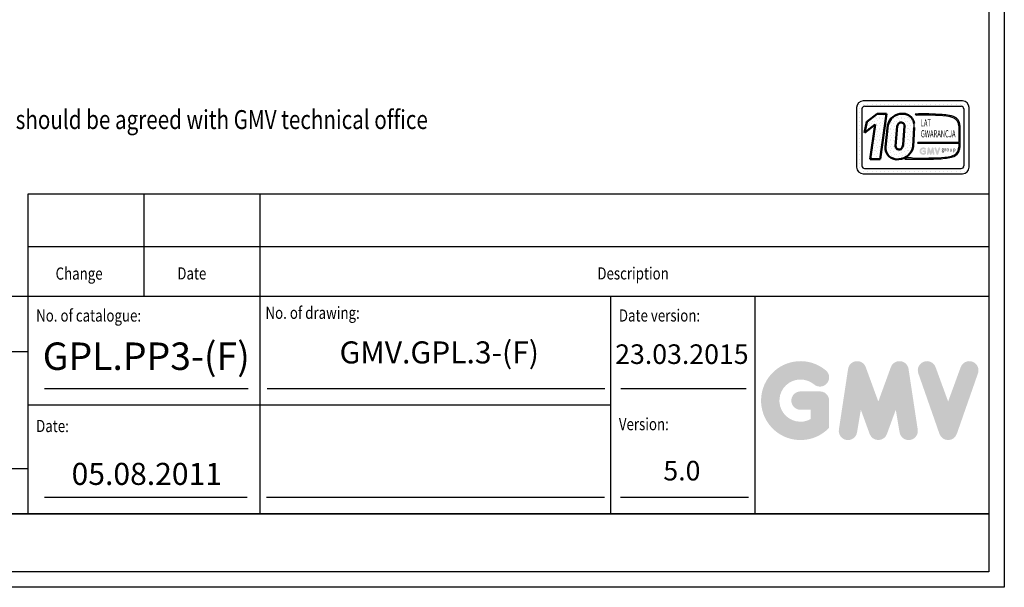
# Model space of a CAD drawing. Units: inches. Extents: x 32982 to 90027, y 30676 to 154566.
# Drawn here: x 61253 to 67361, y 70497 to 74018 of the extents above; entities that cross this region are included whole.
import ezdxf
from ezdxf.enums import TextEntityAlignment as Align

# ---------------------------------------------------------------- set-up
doc = ezdxf.new("R2010")
doc.units = ezdxf.units.IN
doc.header["$MEASUREMENT"] = 0
doc.linetypes.add('CONTINUA', pattern=[0])
for name, color, linetype in [('CARTIGLIO', 7, 'CONTINUA'), ('TESTO', 2, 'Continuous'), ('VANO', 7, 'Continuous')]:
    doc.layers.add(name, color=color, linetype=linetype)
doc.layers.add('QUOTE', color=1, linetype='Continuous', lineweight=15)
doc.styles.add('GMV', font='verdana.TTF')
doc.styles.add('QUOTE', font='romans.shx', dxfattribs={"width": 0.8})
pattern_1 = [(0, (66357.9, 73001.36), (0, 68.429), [0, -68.429]), (0, (66379.8, 73002.725), (0, 68.429), [0, -68.429]), (0, (66367.48, 73017.78), (0, 68.429), [0, -68.429]), (0, (66382.535, 73028.73), (0, 68.429), [0, -68.429]), (0, (66364.74, 73032.834), (0, 68.429), [0, -68.429]), (0, (66370.22, 73049.26), (0, 68.429), [0, -68.429]), (0, (66360.64, 73061.574), (0, 68.429), [0, -68.429]), (0, (66382.535, 73060.205), (0, 68.429), [0, -68.429]), (0, (66398.96, 73062.94), (0, 68.429), [0, -68.429]), (0, (66407.17, 73046.52), (0, 68.429), [0, -68.429]), (0, (66420.855, 73045.15), (0, 68.429), [0, -68.429]), (0, (66420.855, 73020.52), (0, 68.429), [0, -68.429]), (0, (66408.54, 73012.305), (0, 68.429), [0, -68.429]), (0, (66389.38, 73016.41), (0, 68.429), [0, -68.429]), (0, (66401.695, 73028.73), (0, 68.429), [0, -68.429]), (0, (66389.38, 73041.045), (0, 68.429), [0, -68.429]), (0, (66418.12, 73002.725), (0, 68.429), [0, -68.429])]

msp = doc.modelspace()

# ---------------------------------------------------------------- hatches: boundary and pattern name
h = msp.add_hatch()
h.set_pattern_fill('DOTS2', color=256, scale=68.4288, style=0)
h.set_pattern_definition(pattern_1)
h.paths.add_polyline_path([(66528.1024, 73153.47078), (66591.36218, 73153.47078), (66629.59537, 73432.93807), (66570.94243, 73432.93807), (66507.36444, 73383.68751), (66493.93933, 73316.99152), (66558.82804, 73367.26464)])
h = msp.add_hatch()
h.set_pattern_fill('DOTS2', color=256, scale=68.4288, style=0)
h.set_pattern_definition(pattern_1)
h.paths.add_polyline_path([(66637.82477, 73363.1082), (66623.84332, 73229.55753, 0.4930046839), (66706.92568, 73151.77484, 0.3493587254), (66794.24268, 73231.69406), (66801.08308, 73348.70355, 0.0717377161), (66801.3168, 73373.35775, 0.1135880489), (66789.80193, 73404.77842, 0.2931262297), (66713.1853, 73432.96733, 0.1581829566), (66659.06001, 73404.20541, 0.1106407523)])
h.paths.add_polyline_path([(66732.99353, 73242.25854, -0.1291997499), (66722.93695, 73218.98625, -0.6685621845), (66685.7148, 73234.38105), (66695.94199, 73358.04164, -0.6779291205), (66741.29522, 73358.83323)], flags=16)
h = msp.add_hatch()
h.set_pattern_fill('DOTS2', color=256, scale=34.2144, style=0)
h.set_pattern_definition([(0, (66356.53, 73000.672), (0, 34.2144), [0, -34.2144]), (0, (66367.48, 73001.357), (0, 34.2144), [0, -34.2144]), (0, (66361.32, 73008.884), (0, 34.2144), [0, -34.2144]), (0, (66368.85, 73014.358), (0, 34.2144), [0, -34.2144]), (0, (66359.953, 73016.41), (0, 34.2144), [0, -34.2144]), (0, (66362.69, 73024.622), (0, 34.2144), [0, -34.2144]), (0, (66357.9, 73030.78), (0, 34.2144), [0, -34.2144]), (0, (66368.85, 73030.097), (0, 34.2144), [0, -34.2144]), (0, (66377.06, 73031.465), (0, 34.2144), [0, -34.2144]), (0, (66381.166, 73023.254), (0, 34.2144), [0, -34.2144]), (0, (66388.01, 73022.57), (0, 34.2144), [0, -34.2144]), (0, (66388.01, 73010.252), (0, 34.2144), [0, -34.2144]), (0, (66381.85, 73006.147), (0, 34.2144), [0, -34.2144]), (0, (66372.27, 73008.2), (0, 34.2144), [0, -34.2144]), (0, (66378.43, 73014.358), (0, 34.2144), [0, -34.2144]), (0, (66372.27, 73020.517), (0, 34.2144), [0, -34.2144]), (0, (66386.64, 73001.357), (0, 34.2144), [0, -34.2144])])
h.paths.add_polyline_path([(67032.41004, 73172.20432, -0.0522625924), (66951.58474, 73162.01451, -0.0157616884), (66791.98246, 73159.9872, 0.0027296492), (66755.95837, 73160.07978), (66744.09231, 73153.38578, 0.0208455704), (66946.8565, 73154.56686, 0.0412098112), (67033.73523, 73165.27654, 0.2076152963), (67076.92224, 73194.62882, 0.0987016061), (67084.69318, 73225.8253), (67084.69318, 73361.01841, 0.3290611992), (67044.72899, 73417.41289, 0.0336253704), (67020.05475, 73423.6453, 0.0275145385), (66975.1309, 73429.13662, 0.0266431036), (66807.99095, 73432.52301), (66817.17884, 73425.35957, -0.0368992387), (67002.32946, 73419.08879, -0.0829702551), (67047.69624, 73407.78674, -0.2849406718), (67077.86815, 73360.20202), (67077.86815, 73256.07618), (66824.15456, 73256.07618), (66823.04429, 73251.76331), (67077.86815, 73251.76331), (67077.86815, 73226.9621, -0.1642502171), (67066.42034, 73191.70252, -0.1661498076)])
h = msp.add_hatch(color=256)
h.paths.add_polyline_path([(66874.8392, 73186.61296), (66874.8392, 73202.65165, 0.4287573781), (66869.14879, 73208.06768, 0.0001472212), (66869.1456, 73208.0743), (66857.91403, 73208.0743, 1), (66857.91403, 73197.229), (66863.9939, 73197.229), (66863.9939, 73191.76182, -1.9042134634), (66865.93094, 73212.20583), (66865.93094, 73212.20583, 1), (66872.90217, 73220.51381, 2.3147547561)])
h.paths.add_polyline_path([(66880.60091, 73185.56925, 0.9912278492), (66891.30868, 73183.85022), (66893.5776, 73197.229), (66898.80094, 73182.89976, 0.6998439001), (66908.99038, 73182.89976), (66914.21371, 73197.229), (66916.48264, 73183.85022, 0.9912278492), (66927.19041, 73185.56925), (66921.76776, 73221.35873, 0.7764552148), (66911.31306, 73222.40757), (66903.89566, 73202.10938), (66896.47826, 73222.40757, 0.7764552148), (66886.02356, 73221.35873)])
h.paths.add_polyline_path([(66937.75048, 73222.40757, 0.9927481584), (66927.53744, 73218.75955), (66927.53745, 73218.75953, 0.0003132327), (66927.53969, 73218.75311, -0.0001907072), (66927.53833, 73218.75702), (66940.04897, 73182.96753, 0.7097744405), (66950.28679, 73182.96753), (66962.79743, 73218.75702, 0.9932437394), (66952.58434, 73222.40501, -0.0001260312), (66952.58528, 73222.40757), (66945.16788, 73202.10938)])
at = {"layer": 'QUOTE'}
h = msp.add_hatch(color=256, dxfattribs=at)
h.paths.add_polyline_path([(66274.05109, 71487.01619), (66274.05109, 71655.34192, 0.4287573781), (66214.33029, 71712.1831, 0.0001472212), (66214.29679, 71712.25253), (66096.42174, 71712.25253, 1), (66096.42174, 71598.43131), (66160.22987, 71598.43131), (66160.22987, 71541.05339, -1.9042134634), (66180.55904, 71755.61285), (66180.55906, 71755.61284, 1), (66253.72191, 71842.80496, 2.3147547561)])
h.paths.add_polyline_path([(66334.5201, 71476.06242, 0.9912278492), (66446.89795, 71458.02123), (66470.71027, 71598.43131), (66525.5291, 71448.04623, 0.6998439001), (66632.46705, 71448.04623), (66687.28588, 71598.43131), (66711.09821, 71458.02123, 0.9912278492), (66823.47605, 71476.06242), (66766.56544, 71851.67244, 0.7764552148), (66656.84354, 71862.68), (66578.99808, 71649.65086), (66501.15261, 71862.68, 0.7764552148), (66391.43071, 71851.67244)])
h.paths.add_polyline_path([(66934.30384, 71862.68, 0.9927481584), (66827.11818, 71824.39399), (66827.11825, 71824.39378, 0.0003132327), (66827.14179, 71824.32648, -0.0001907072), (66827.12745, 71824.36745), (66958.42641, 71448.75743, 0.7097744405), (67065.87219, 71448.75743), (67197.17115, 71824.36745, 0.9932437394), (67089.98492, 71862.65305, -0.0001260312), (67089.99476, 71862.68), (67012.1493, 71649.65086)])

# ---------------------------------------------------------------- linework, layer by layer
for p, q in [((66449.41033, 73491.94416), (66449.41033, 73491.94416)), ((66461.85317, 73491.94416), (66461.85317, 73491.94416)), ((67101.42163, 73513.74976), (66485.56243, 73513.74976)), ((66487.92455, 73491.94416), (66487.92455, 73491.94416)), ((66493.77389, 73480.90394), (67093.21017, 73480.90394)), ((66513.99592, 73491.94416), (66513.99592, 73491.94416)), ((66540.06729, 73491.94416), (66540.06729, 73491.94416)), ((66566.13866, 73491.94416), (66566.13866, 73491.94416)), ((66592.21004, 73491.94416), (66592.21004, 73491.94416)), ((66618.28141, 73491.94416), (66618.28141, 73491.94416)), ((66644.35278, 73491.94416), (66644.35278, 73491.94416)), ((66670.42416, 73491.94416), (66670.42416, 73491.94416)), ((66696.49553, 73491.94416), (66696.49553, 73491.94416)), ((66722.5669, 73491.94416), (66722.5669, 73491.94416)), ((66748.63827, 73491.94416), (66748.63827, 73491.94416)), ((66774.70965, 73491.94416), (66774.70965, 73491.94416)), ((66800.78102, 73491.94416), (66800.78102, 73491.94416)), ((66826.85239, 73491.94416), (66826.85239, 73491.94416)), ((66852.92377, 73491.94416), (66852.92377, 73491.94416)), ((66878.99514, 73491.94416), (66878.99514, 73491.94416)), ((66905.06651, 73491.94416), (66905.06651, 73491.94416)), ((66931.13788, 73491.94416), (66931.13788, 73491.94416)), ((66957.20926, 73491.94416), (66957.20926, 73491.94416)), ((66983.28063, 73491.94416), (66983.28063, 73491.94416)), ((67009.352, 73491.94416), (67009.352, 73491.94416)), ((67035.42337, 73491.94416), (67035.42337, 73491.94416)), ((67061.49475, 73491.94416), (67061.49475, 73491.94416)), ((67087.56612, 73491.94416), (67087.56612, 73491.94416)), ((67113.63749, 73491.94416), (67113.63749, 73491.94416)), ((66444.50515, 73472.69248), (66444.50515, 73103.17696)), ((66444.50515, 73465.87279), (66444.50515, 73465.87279)), ((66444.50515, 73439.80142), (66444.50515, 73439.80142)), ((66461.85317, 73465.87279), (66461.85317, 73465.87279)), ((66461.85317, 73439.80142), (66461.85317, 73439.80142)), ((66477.35097, 73464.48102), (66477.35097, 73111.38842)), ((66807.99095, 73432.52301), (66817.17884, 73425.35957)), ((67109.51132, 73465.87279), (67109.51132, 73465.87279)), ((67109.63309, 73464.48102), (67109.63309, 73111.38842)), ((67109.63309, 73439.80142), (67109.63309, 73439.80142)), ((67113.63749, 73465.87279), (67113.63749, 73465.87279)), ((67113.63749, 73439.80142), (67113.63749, 73439.80142)), ((67139.70887, 73465.87279), (67139.70887, 73465.87279)), ((67139.70887, 73439.80142), (67139.70887, 73439.80142)), ((67142.47891, 73103.17696), (67142.47891, 73472.69248)), ((66444.50515, 73413.73005), (66444.50515, 73413.73005)), ((66444.50515, 73387.65867), (66444.50515, 73387.65867)), ((66444.50515, 73361.5873), (66444.50515, 73361.5873)), ((66461.85317, 73413.73005), (66461.85317, 73413.73005)), ((66461.85317, 73387.65867), (66461.85317, 73387.65867)), ((66461.85317, 73361.5873), (66461.85317, 73361.5873)), ((67077.86815, 73360.20202), (67077.86815, 73256.07618)), ((67084.69318, 73361.01841), (67084.69318, 73225.8253)), ((67109.63309, 73413.73005), (67109.63309, 73413.73005)), ((67109.63309, 73387.65867), (67109.63309, 73387.65867)), ((67109.63309, 73361.5873), (67109.63309, 73361.5873)), ((67113.63749, 73413.73005), (67113.63749, 73413.73005)), ((67113.63749, 73387.65867), (67113.63749, 73387.65867)), ((67113.63749, 73361.5873), (67113.63749, 73361.5873)), ((67139.70887, 73413.73005), (67139.70887, 73413.73005)), ((67139.70887, 73387.65867), (67139.70887, 73387.65867)), ((67139.70887, 73361.5873), (67139.70887, 73361.5873)), ((66444.50515, 73335.51593), (66444.50515, 73335.51593)), ((66444.50515, 73309.44455), (66444.50515, 73309.44455)), ((66461.85317, 73335.51593), (66461.85317, 73335.51593)), ((66461.85317, 73309.44455), (66461.85317, 73309.44455)), ((67109.63309, 73335.51593), (67109.63309, 73335.51593)), ((67109.63309, 73309.44455), (67109.63309, 73309.44455)), ((67113.63749, 73335.51593), (67113.63749, 73335.51593)), ((67113.63749, 73309.44455), (67113.63749, 73309.44455)), ((67139.70887, 73335.51593), (67139.70887, 73335.51593)), ((67139.70887, 73309.44455), (67139.70887, 73309.44455)), ((66444.50515, 73283.37318), (66444.50515, 73283.37318)), ((66444.50515, 73257.30181), (66444.50515, 73257.30181)), ((66461.85317, 73283.37318), (66461.85317, 73283.37318)), ((66461.85317, 73257.30181), (66461.85317, 73257.30181)), ((66824.15456, 73256.07618), (66823.04429, 73251.76331)), ((66823.04429, 73251.76331), (67077.86815, 73251.76331)), ((67077.86815, 73256.07618), (66824.15456, 73256.07618)), ((67077.86815, 73251.76331), (67077.86815, 73226.9621)), ((67109.63309, 73283.37318), (67109.63309, 73283.37318)), ((67109.63309, 73257.30181), (67109.63309, 73257.30181)), ((67113.63749, 73283.37318), (67113.63749, 73283.37318)), ((67113.63749, 73257.30181), (67113.63749, 73257.30181)), ((67139.70887, 73283.37318), (67139.70887, 73283.37318)), ((67139.70887, 73257.30181), (67139.70887, 73257.30181)), ((66444.50515, 73231.23044), (66444.50515, 73231.23044)), ((66444.50515, 73205.15906), (66444.50515, 73205.15906)), ((66444.50515, 73179.08769), (66444.50515, 73179.08769)), ((66461.85317, 73231.23044), (66461.85317, 73231.23044)), ((66461.85317, 73205.15906), (66461.85317, 73205.15906)), ((66461.85317, 73179.08769), (66461.85317, 73179.08769)), ((67109.63309, 73231.23044), (67109.63309, 73231.23044)), ((67109.63309, 73205.15906), (67109.63309, 73205.15906)), ((67109.63309, 73179.08769), (67109.63309, 73179.08769)), ((67113.63749, 73231.23044), (67113.63749, 73231.23044)), ((67113.63749, 73205.15906), (67113.63749, 73205.15906)), ((67113.63749, 73179.08769), (67113.63749, 73179.08769)), ((67139.70887, 73231.23044), (67139.70887, 73231.23044)), ((67139.70887, 73205.15906), (67139.70887, 73205.15906)), ((67139.70887, 73179.08769), (67139.70887, 73179.08769)), ((66444.50515, 73153.01632), (66444.50515, 73153.01632)), ((66444.50515, 73126.94494), (66444.50515, 73126.94494)), ((66461.85317, 73153.01632), (66461.85317, 73153.01632)), ((66461.85317, 73126.94494), (66461.85317, 73126.94494)), ((66755.95837, 73160.07978), (66744.09231, 73153.38578)), ((67109.63309, 73153.01632), (67109.63309, 73153.01632)), ((67109.63309, 73126.94494), (67109.63309, 73126.94494)), ((67113.63749, 73153.01632), (67113.63749, 73153.01632)), ((67113.63749, 73126.94494), (67113.63749, 73126.94494)), ((67139.70887, 73153.01632), (67139.70887, 73153.01632)), ((67139.70887, 73126.94494), (67139.70887, 73126.94494)), ((66444.73201, 73100.87357), (66444.73201, 73100.87357)), ((66455.99126, 73074.8022), (66455.99126, 73074.8022)), ((66461.85317, 73100.87357), (66461.85317, 73100.87357)), ((66461.85317, 73074.8022), (66461.85317, 73074.8022)), ((66485.56243, 73062.11968), (67101.42163, 73062.11968)), ((66487.92455, 73074.8022), (66487.92455, 73074.8022)), ((66493.77389, 73094.9655), (67093.21017, 73094.9655)), ((66513.99592, 73074.8022), (66513.99592, 73074.8022)), ((66540.06729, 73074.8022), (66540.06729, 73074.8022)), ((66566.13866, 73074.8022), (66566.13866, 73074.8022)), ((66592.21004, 73074.8022), (66592.21004, 73074.8022)), ((66618.28141, 73074.8022), (66618.28141, 73074.8022)), ((66644.35278, 73074.8022), (66644.35278, 73074.8022)), ((66670.42416, 73074.8022), (66670.42416, 73074.8022)), ((66696.49553, 73074.8022), (66696.49553, 73074.8022)), ((66722.5669, 73074.8022), (66722.5669, 73074.8022)), ((66748.63827, 73074.8022), (66748.63827, 73074.8022)), ((66774.70965, 73074.8022), (66774.70965, 73074.8022)), ((66800.78102, 73074.8022), (66800.78102, 73074.8022)), ((66826.85239, 73074.8022), (66826.85239, 73074.8022)), ((66852.92377, 73074.8022), (66852.92377, 73074.8022)), ((66878.99514, 73074.8022), (66878.99514, 73074.8022)), ((66905.06651, 73074.8022), (66905.06651, 73074.8022)), ((66931.13788, 73074.8022), (66931.13788, 73074.8022)), ((66957.20926, 73074.8022), (66957.20926, 73074.8022)), ((66983.28063, 73074.8022), (66983.28063, 73074.8022)), ((67009.352, 73074.8022), (67009.352, 73074.8022)), ((67035.42337, 73074.8022), (67035.42337, 73074.8022)), ((67061.49475, 73074.8022), (67061.49475, 73074.8022)), ((67087.56612, 73074.8022), (67087.56612, 73074.8022)), ((67105.72396, 73100.87357), (67105.72396, 73100.87357)), ((67113.63749, 73100.87357), (67113.63749, 73100.87357)), ((67113.63749, 73074.8022), (67113.63749, 73074.8022)), ((67139.70887, 73100.87357), (67139.70887, 73100.87357))]:
    msp.add_line(p, q)
at = {"lineweight": 50}
for p, q in [((66507.36444, 73383.68751), (66570.94243, 73432.93807)), ((66570.94243, 73432.93807), (66629.59537, 73432.93807)), ((66629.59537, 73432.93807), (66591.36218, 73153.47078)), ((66493.93933, 73316.99152), (66507.36444, 73383.68751)), ((66558.82804, 73367.26464), (66493.93933, 73316.99152)), ((66528.1024, 73153.47078), (66558.82804, 73367.26464)), ((66637.82477, 73363.1082), (66623.84332, 73229.55753)), ((66685.7148, 73234.38105), (66695.94199, 73358.04164)), ((66732.99353, 73242.25854), (66741.29522, 73358.83323)), ((66801.08308, 73348.70355), (66794.24268, 73231.69406)), ((66591.36218, 73153.47078), (66528.1024, 73153.47078))]:
    msp.add_line(p, q, dxfattribs=at)
for centre, radius, start, end in [((66485.56243, 73472.69248), 41.05728, 90, 180), ((66493.77389, 73464.48102), 16.42291, 90, 180), ((67093.21017, 73464.48102), 16.42291, 0, 90), ((67101.42163, 73472.69248), 41.05728, 0, 90), ((66859.80793, 71863.62025), 1569.75822, 85.786945086, 91.891650441), ((66867.32615, 72169.49833), 1256.86204, 83.83379308, 92.286640717), ((66947.73595, 73018.51717), 411.53227, 79.878824279, 86.183101431), ((66991.19276, 73277.68286), 141.8438, 66.524930631, 85.49685738), ((66986.10713, 73237.28694), 189.42513, 71.972560243, 79.676025003), ((67026.50542, 73362.14104), 58.19859, 358.894722461, 71.75220037), ((66715.72425, 73361.84095), 86.36389, 351.250377775, 7.66333444), ((67024.42223, 73359.67159), 53.44855, 0.56862661, 64.186258564), ((66943.38717, 73552.68409), 390.75558, 271.202083036, 283.168899548), ((67020.88682, 73231.71488), 60.61593, 280.958743838, 318.692769148), ((67021.50767, 73229.71475), 65.58808, 280.744491912, 327.659908435), ((67019.92461, 73226.28657), 57.94747, 323.357709386, 0.667946364), ((67002.56035, 73229.71823), 82.22504, 334.738613068, 357.286324179), ((66493.77389, 73111.38842), 16.42291, 180, 270), ((66831.31595, 75584.66156), 2432.83988, 267.94535698, 272.722117994), ((66765.49054, 69860.72491), 3299.36865, 89.539944983, 90.165532938), ((66839.6359, 75691.86289), 2532.32411, 268.92174068, 272.533754484), ((66925.43573, 73686.07787), 531.94249, 272.307865455, 281.74711751), ((67093.21017, 73111.38842), 16.42291, 270, 0), ((66485.56243, 73103.17696), 41.05728, 180, 270), ((67101.42163, 73103.17696), 41.05728, 270, 0)]:
    msp.add_arc(centre, radius, start, end)
for centre, radius, start, end in [((66730.44197, 73335.18456), 99.29382, 100.008483581, 135.963435537), ((66729.51773, 73359.14307), 75.60933, 37.12585192, 102.474831501), ((66740.16746, 73336.26177), 105.80529, 140.047122576, 165.301400375), ((66734.40915, 73348.1529), 39.71788, 138.965853769, 165.583171018), ((66719.80423, 73359.18768), 21.49392, 359.055129685, 135.593083344), ((66727.29675, 73364.05157), 74.60278, 7.165921843, 33.087284793), ((66707.50946, 73234.38105), 21.79466, 180, 315.060759831), ((66700.37436, 73246.59198), 95.04321, 273.952528264, 350.981756622), ((66683.68533, 73249.75694), 49.8751, 321.90588773, 351.353162039), ((66695.24087, 73222.5568), 71.73995, 174.399889214, 279.373941894)]:
    msp.add_arc(centre, radius, start, end, dxfattribs=at)
at = {"layer": 'CARTIGLIO'}
for p, q in [((67360.58446, 86914.98869), (67360.58446, 70497.40142)), ((67264.58446, 86818.98869), (67264.58446, 70593.40142)), ((55744.58446, 70953.40142), (67264.58446, 70953.40142)), ((55744.58446, 70953.40142), (67264.58446, 70953.40142)), ((67264.58446, 70953.40142), (55744.58446, 70953.40142)), ((67264.58446, 70593.40142), (55744.58446, 70593.40142)), ((67264.58446, 70593.40142), (55744.58446, 70593.40142)), ((67264.58446, 70593.40142), (55744.58446, 70593.40142)), ((67264.58446, 70593.40142), (55744.58446, 70593.40142)), ((67264.58446, 70593.40142), (55744.58446, 70593.40142)), ((67360.58446, 70497.40142), (55648.58446, 70497.40142))]:
    msp.add_line(p, q, dxfattribs=at)
at = {"layer": 'TESTO', "color": 4}
for p, q in [((61406.66446, 71731.00142), (62669.57359, 71731.00142)), ((62787.04398, 71731.00142), (64882.67892, 71731.00142)), ((64981.56204, 71731.00142), (65759.67085, 71731.00142)), ((61406.66446, 71057.08142), (62663.53778, 71057.08142)), ((62784.30952, 71057.08142), (64879.94446, 71057.08142)), ((64978.82758, 71057.08142), (65774.41809, 71057.08142))]:
    msp.add_line(p, q, dxfattribs=at)
at = {"layer": 'VANO'}
for p, q in [((67264.58446, 72936.60333), (61302.98446, 72936.60333)), ((61302.98446, 72936.60333), (61302.98446, 72608.22432)), ((62022.98446, 72936.60333), (62022.98446, 72608.22432)), ((62742.98446, 72936.60333), (62742.98446, 72608.22432)), ((67264.58446, 72608.22432), (61302.98446, 72608.22432)), ((61302.98446, 72608.22432), (61302.98446, 72301.24142)), ((62022.98446, 72608.22432), (62022.98446, 72301.24142)), ((62742.98446, 72608.22432), (62742.98446, 72301.24142)), ((67264.58446, 72301.24142), (55744.58446, 72301.24142)), ((61302.98446, 72301.24142), (61302.98446, 70953.40142)), ((62742.98446, 72301.24142), (62742.98446, 70953.40142)), ((64917.87584, 72301.24142), (64917.87584, 70953.40142)), ((65813.06446, 72301.24142), (65813.06446, 70953.40142)), ((61302.98446, 71958.63194), (55744.58446, 71958.63194)), ((64917.87584, 71627.32142), (61302.98446, 71627.32142)), ((55744.58446, 71233.22661), (61302.98446, 71233.22661))]:
    msp.add_line(p, q, dxfattribs=at)

# ---------------------------------------------------------------- texts
at = {"style": 'GMV', "width": 0.6}
for s, p in [('LAT', (66873.76806, 73371.96983)), ('GWARANCJA', (66950.28293, 73304.49215))]:
    msp.add_text(s, height=44.47872, dxfattribs=at).set_placement(p, align=Align.MIDDLE)
at = {"style": 'GMV'}
msp.add_text('group', height=23.279478, dxfattribs=at).set_placement((67014.74821, 73209.90291), align=Align.MIDDLE)
at = {"layer": 'TESTO', "color": 3, "style": 'QUOTE', "width": 0.8}
msp.add_text('Important: Dimensions other than recommended  should be agreed with GMV technical office', height=117.2791872, dxfattribs=at).set_placement((58230.47151, 73339.72054))
at = {"layer": 'TESTO', "color": 4, "style": 'QUOTE', "width": 0.8}
for s, p in [('Change', (61475.47318, 72405.49192)), ('Date', (62230.54109, 72406.51899)), ('Description', (64836.15346, 72406.51899)), ('No. of catalogue:', (61354.82446, 72145.31607)), ('No. of drawing:', (62777.5326, 72162.1911)), ('Date version:', (64969.71584, 72145.72142)), ('Date:', (61354.82446, 71460.07725)), ('Version:', (64969.71584, 71471.80142))]:
    msp.add_text(s, height=75.6, dxfattribs=at).set_placement(p)
at = {"layer": 'TESTO', "color": 2, "attachment_point": 5, "style": 'QUOTE'}
for s, insert, char_height, width in [('\\fTahoma|b0|i0;\\H1.342239x;\\T1;\\W1;GPL.PP3-(F)', (62038.11903, 71930.75187), 126.654, 606.552075), ('GMV.GPL.3-(F)', (63855.55502, 71936.4964), 136.8, 1507.14), ('23.03.2015', (65360.59421, 71927.64064), 121.426395, 882.2507115), ('5.0', (65360.59421, 71205.16001), 121.426395, 882.2507115), ('05.08.2011', (62041.18853, 71183.03058), 136.8, 1507.14)]:
    msp.add_mtext(s, dxfattribs=dict(at, insert=insert, char_height=char_height, width=width))

doc.saveas('drawing.dxf')
